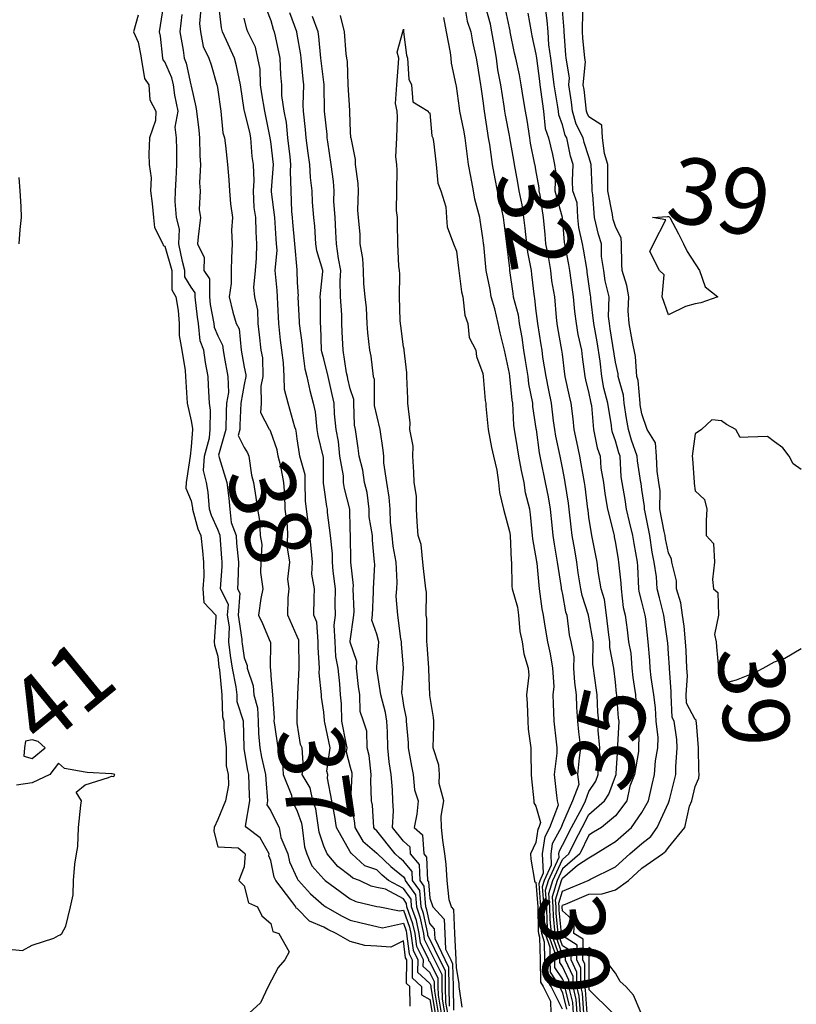
# Model space of a CAD drawing. Units: inches. Extents: x 488862 to 490240, y 510082 to 511455.
# Drawn here: x 489338 to 489397, y 510338 to 510412 of the extents above; entities that cross this region are included whole.
import ezdxf

# ---------------------------------------------------------------- set-up
doc = ezdxf.new("R2010")
doc.units = ezdxf.units.IN
doc.header["$MEASUREMENT"] = 0
doc.layers.add('LIDAR_2m_DTM_-_EA_439134_578245', color=10, linetype='Continuous')

msp = doc.modelspace()

# ---------------------------------------------------------------- linework, layer by layer
at = {"layer": 'LIDAR_2m_DTM_-_EA_439134_578245', "color": 1, "lineweight": -3}
for points in [[(489367.512, 510337.512, 39), (489367.481, 510339, 39), (489367.23, 510339.23, 39), (489367.253, 510341, 39), (489367.17, 510341.17, 39), (489367, 510342.446, 39), (489366.045, 510341.955, 39), (489365, 510342.038, 39), (489364.101, 510342.101, 39), (489363, 510342.406, 39), (489361.931, 510343, 39), (489361.307, 510343.307, 39), (489361, 510343.478, 39), (489359.917, 510343.917, 39), (489359, 510344.872, 39), (489358.904, 510344.904, 39), (489358.88, 510345, 39), (489358.6, 510345.4, 39), (489357.373, 510347, 39), (489357.254, 510347.254, 39), (489357, 510348.502, 39), (489356.859, 510348.859, 39), (489356.868, 510349, 39), (489356.203, 510350.203, 39), (489355.161, 510351, 39), (489355.096, 510351.096, 39), (489355.434, 510353, 39), (489355.402, 510353.402, 39), (489355.347, 510355, 39), (489355.281, 510355.281, 39), (489355, 510356.93, 39), (489354.986, 510356.986, 39), (489354.987, 510357, 39), (489354.985, 510357.015, 39), (489354.941, 510359, 39), (489354.472, 510360.472, 39), (489354.46, 510361, 39), (489354.402, 510361.598, 39), (489354.112, 510363, 39), (489353.963, 510363.963, 39), (489353.85, 510365, 39), (489353.882, 510366.118, 39), (489353.749, 510367, 39), (489353.804, 510367.804, 39), (489353.206, 510369, 39), (489353.326, 510370.674, 39), (489353.333, 510371, 39), (489353.304, 510371.304, 39), (489353.175, 510373, 39), (489353, 510373.468, 39), (489352.518, 510374.518, 39), (489352.39, 510375, 39), (489352.283, 510376.283, 39), (489352.15, 510377, 39), (489351.92, 510377.92, 39), (489352.002, 510379, 39), (489352.375, 510380.375, 39), (489352.418, 510381, 39), (489352.458, 510382.458, 39), (489352.371, 510383, 39), (489352.314, 510384.314, 39), (489352.284, 510385, 39), (489352.069, 510386.069, 39), (489351.963, 510387, 39), (489351.684, 510387.684, 39), (489351.552, 510389, 39), (489351.468, 510389.468, 39), (489351.305, 510391, 39), (489351.304, 510391.304, 39), (489351, 510391.75, 39), (489350.528, 510392.528, 39), (489350.531, 510393, 39), (489350.337, 510393.663, 39), (489350.067, 510395, 39), (489350.125, 510396.125, 39), (489349.883, 510397, 39), (489349.792, 510398.208, 39), (489349.819, 510399, 39), (489349.872, 510399.872, 39), (489349.927, 510401, 39), (489349.905, 510402.095, 39), (489349.885, 510403, 39), (489349.795, 510403.795, 39), (489350.014, 510405, 39), (489349.772, 510406.228, 39), (489349.655, 510407, 39), (489349.537, 510407.537, 39), (489349, 510408.721, 39), (489348.888, 510408.888, 39), (489348.868, 510409, 39), (489348.678, 510410.678, 39), (489348.617, 510411, 39), (489348.912, 510412.912, 39)], [(489350.291, 510412.291, 38), (489350.153, 510411, 38), (489350.392, 510409.608, 38), (489350.458, 510409, 38), (489350.627, 510408.627, 38), (489350.983, 510407, 38), (489351, 510406.886, 38), (489351.345, 510405.345, 38), (489351.399, 510405, 38), (489351.574, 510403.574, 38), (489351.621, 510403, 38), (489351.653, 510401.653, 38), (489351.71, 510401, 38), (489351.614, 510399.614, 38), (489351.663, 510399, 38), (489351.601, 510397.601, 38), (489351.712, 510397, 38), (489351.524, 510395.524, 38), (489351.466, 510395, 38), (489351.98, 510393.98, 38), (489351.956, 510393, 38), (489352.38, 510392.38, 38), (489352.383, 510391, 38), (489352.442, 510390.442, 38), (489352.701, 510389, 38), (489352.728, 510388.728, 38), (489353, 510388.063, 38), (489353.366, 510387.366, 38), (489353.401, 510387, 38), (489353.494, 510386.506, 38), (489353.757, 510385, 38), (489353.802, 510383.802, 38), (489353.657, 510383, 38), (489353.631, 510382.369, 38), (489353.601, 510381, 38), (489353.059, 510379.059, 38), (489353.089, 510379, 38), (489353.102, 510378.898, 38), (489353.693, 510377, 38), (489353.827, 510375.827, 38), (489353.901, 510375, 38), (489354.01, 510373.99, 38), (489354.38, 510373, 38), (489354.424, 510372.424, 38), (489354.556, 510371, 38), (489354.526, 510369.474, 38), (489354.492, 510369, 38), (489354.661, 510368.661, 38), (489354.547, 510367, 38), (489354.823, 510365.177, 38), (489354.818, 510365, 38), (489354.836, 510364.836, 38), (489355, 510363.779, 38), (489355.211, 510363.211, 38), (489355.21, 510363, 38), (489355.682, 510361.682, 38), (489355.722, 510361, 38), (489356.012, 510360.012, 38), (489356.055, 510359, 38), (489356.07, 510358.07, 38), (489356.182, 510357, 38), (489356.301, 510356.301, 38), (489356.609, 510355, 38), (489356.622, 510354.622, 38), (489356.75, 510353, 38), (489356.696, 510352.696, 38), (489357, 510352.248, 38), (489357.418, 510351.418, 38), (489357.626, 510351, 38), (489357.764, 510350.236, 38), (489358.29, 510349, 38), (489358.41, 510348.41, 38), (489359, 510347.145, 38), (489359.042, 510347.042, 38), (489359.08, 510347, 38), (489359.995, 510345.995, 38), (489361, 510345.1, 38), (489361.144, 510345, 38), (489362.337, 510344.337, 38), (489363, 510344.012, 38), (489363.808, 510343.808, 38), (489365, 510343.517, 38), (489365.429, 510343.429, 38), (489367, 510343.766, 38), (489367.202, 510343.202, 38), (489367.245, 510343, 38), (489367.452, 510341.452, 38), (489367.672, 510341, 38), (489367.654, 510339.654, 38), (489368.369, 510339, 38), (489368.381, 510338.381, 38), (489369, 510338.025, 38), (489369.175, 510337, 38)], [(489351.748, 510413, 37), (489351.616, 510411.616, 37), (489351.691, 510411, 37), (489351.9, 510409.9, 37), (489352.339, 510409, 37), (489352.505, 510408.505, 37), (489352.935, 510407, 37), (489352.947, 510406.947, 37), (489353, 510406.614, 37), (489353.245, 510405, 37), (489353.377, 510403.377, 37), (489353.521, 510403, 37), (489353.584, 510402.416, 37), (489353.734, 510401, 37), (489353.83, 510399.83, 37), (489353.896, 510399, 37), (489353.969, 510398.031, 37), (489354.116, 510397, 37), (489354.034, 510396.034, 37), (489354.098, 510395, 37), (489354.044, 510393.956, 37), (489354.013, 510393, 37), (489354.018, 510392.018, 37), (489353.872, 510391, 37), (489354.151, 510389.849, 37), (489354.403, 510389, 37), (489354.609, 510388.609, 37), (489354.758, 510387, 37), (489355, 510385.719, 37), (489355.127, 510385.127, 37), (489355.131, 510385, 37), (489355, 510384.399, 37), (489354.746, 510383, 37), (489354.679, 510381.321, 37), (489354.671, 510381, 37), (489354.544, 510380.544, 37), (489355, 510379.642, 37), (489355.246, 510379.246, 37), (489355.358, 510379, 37), (489355.554, 510377.554, 37), (489355.708, 510377, 37), (489355.873, 510375.873, 37), (489356.007, 510375, 37), (489356.155, 510374.155, 37), (489356.213, 510373, 37), (489356.338, 510372.338, 37), (489356.241, 510371, 37), (489356.216, 510370.216, 37), (489356.407, 510369, 37), (489356.258, 510368.258, 37), (489356.084, 510367, 37), (489356.38, 510366.38, 37), (489356.964, 510365, 37), (489356.974, 510364.974, 37), (489356.956, 510363, 37), (489356.968, 510362.968, 37), (489357, 510362.425, 37), (489357.12, 510361, 37), (489357.251, 510359.251, 37), (489357.243, 510359, 37), (489357.279, 510358.721, 37), (489357.534, 510357, 37), (489357.887, 510355.887, 37), (489357.924, 510355, 37), (489358.563, 510353.437, 37), (489358.615, 510353, 37), (489358.744, 510352.744, 37), (489359, 510352.23, 37), (489359.328, 510351.328, 37), (489359.38, 510351, 37), (489359.543, 510349.543, 37), (489359.722, 510349, 37), (489360.09, 510348.09, 37), (489361, 510347.099, 37), (489361.045, 510347.045, 37), (489361.106, 510347, 37), (489363, 510345.614, 37), (489363.412, 510345.412, 37), (489365, 510345.043, 37), (489365.225, 510345, 37), (489366.699, 510344.699, 37), (489367, 510344.764, 37), (489367.464, 510343.464, 37), (489367.564, 510343, 37), (489367.733, 510341.733, 37), (489368.091, 510341, 37), (489368.079, 510340.079, 37), (489369, 510339.235, 37), (489369.079, 510339.079, 37), (489369.08, 510339, 37), (489369.082, 510338.918, 37), (489369.409, 510337, 37)], [(489369.644, 510337, 36), (489369.364, 510338.636, 36), (489369.358, 510339, 36), (489369.352, 510339.352, 36), (489369, 510340.048, 36), (489368.503, 510340.503, 36), (489368.51, 510341, 36), (489368.014, 510342.014, 36), (489367.883, 510343, 36), (489367.727, 510343.727, 36), (489367.272, 510345, 36), (489367.251, 510345.251, 36), (489367, 510345.601, 36), (489365.659, 510346.341, 36), (489365, 510346.466, 36), (489364.567, 510346.567, 36), (489363.684, 510347, 36), (489363.181, 510347.181, 36), (489363, 510347.344, 36), (489362.054, 510348.054, 36), (489361.247, 510349, 36), (489361, 510349.591, 36), (489360.651, 510350.651, 36), (489360.612, 510351, 36), (489360.394, 510352.394, 36), (489360.174, 510353, 36), (489359.98, 510353.98, 36), (489359.38, 510355, 36), (489359.482, 510355.482, 36), (489359.358, 510357, 36), (489359.249, 510357.249, 36), (489359, 510358.862, 36), (489358.983, 510359, 36), (489359, 510359.571, 36), (489359.044, 510361, 36), (489359.04, 510361.04, 36), (489359.148, 510363, 36), (489359.139, 510363.139, 36), (489359.13, 510365, 36), (489359.122, 510365.122, 36), (489359, 510365.402, 36), (489358.279, 510367, 36), (489358.309, 510368.309, 36), (489358.38, 510369, 36), (489358.291, 510369.709, 36), (489358.44, 510371, 36), (489358.232, 510372.232, 36), (489358.286, 510373, 36), (489358.259, 510373.741, 36), (489358.091, 510375, 36), (489358.071, 510376.071, 36), (489357.977, 510377, 36), (489357.749, 510378.251, 36), (489357.551, 510379, 36), (489357.48, 510379.48, 36), (489357, 510380.821, 36), (489356.944, 510380.944, 36), (489356.909, 510381, 36), (489356.259, 510382.259, 36), (489356.306, 510383, 36), (489356.279, 510384.279, 36), (489356.436, 510385, 36), (489356.399, 510386.399, 36), (489356.27, 510387, 36), (489356.152, 510388.152, 36), (489356.062, 510389, 36), (489356.013, 510390.013, 36), (489355.804, 510391, 36), (489355.717, 510391.717, 36), (489355.846, 510393, 36), (489355.927, 510393.927, 36), (489355.962, 510395, 36), (489355.91, 510395.91, 36), (489355.869, 510397, 36), (489355.754, 510397.754, 36), (489355.697, 510399, 36), (489355.756, 510399.756, 36), (489355.688, 510401, 36), (489355.604, 510401.604, 36), (489355.506, 510403, 36), (489355.423, 510403.423, 36), (489355.015, 510405, 36), (489355.013, 510405.013, 36), (489355, 510405.121, 36), (489354.724, 510407, 36), (489354.425, 510408.425, 36), (489354.268, 510409, 36), (489353.667, 510410.333, 36), (489353.368, 510411, 36), (489353.294, 510411.294, 36), (489353.077, 510413, 36)], [(489356.681, 510412.681, 34), (489357, 510411.838, 34), (489357.192, 510411.192, 34), (489357.264, 510411, 34), (489357.325, 510410.675, 34), (489357.694, 510409, 34), (489357.745, 510407.745, 34), (489357.819, 510407, 34), (489357.802, 510406.198, 34), (489357.996, 510405, 34), (489358.157, 510404.157, 34), (489358.266, 510403, 34), (489358.429, 510401.571, 34), (489358.495, 510401, 34), (489358.455, 510400.455, 34), (489358.516, 510399, 34), (489358.555, 510397.445, 34), (489358.614, 510397, 34), (489358.632, 510396.632, 34), (489358.79, 510395, 34), (489358.963, 510393.037, 34), (489358.959, 510393, 34), (489358.963, 510392.963, 34), (489359, 510392.091, 34), (489359.056, 510391.056, 34), (489359.051, 510391, 34), (489359.134, 510389.134, 34), (489359.134, 510389, 34), (489359.378, 510387.378, 34), (489359.39, 510387, 34), (489359.569, 510385.569, 34), (489359.733, 510385, 34), (489359.952, 510383.952, 34), (489360.198, 510383, 34), (489360.337, 510382.337, 34), (489360.483, 510381, 34), (489360.547, 510380.547, 34), (489360.928, 510379, 34), (489360.943, 510378.943, 34), (489360.955, 510377, 34), (489360.956, 510376.956, 34), (489361, 510376.633, 34), (489361.199, 510375.199, 34), (489361.253, 510375, 34), (489361.257, 510374.743, 34), (489361.477, 510373, 34), (489361.621, 510371.621, 34), (489361.63, 510371, 34), (489361.688, 510370.312, 34), (489361.852, 510369, 34), (489361.833, 510367.833, 34), (489361.862, 510367, 34), (489361.755, 510366.245, 34), (489361.822, 510365, 34), (489361.877, 510363.877, 34), (489362.059, 510363, 34), (489362.178, 510361.822, 34), (489362.243, 510361, 34), (489362.315, 510360.315, 34), (489362.332, 510359, 34), (489362.661, 510357.339, 34), (489362.73, 510357, 34), (489362.687, 510356.687, 34), (489363, 510355.542, 34), (489363.105, 510355.105, 34), (489363.116, 510355, 34), (489363.027, 510353.027, 34), (489363.028, 510353, 34), (489363.326, 510351.326, 34), (489363.347, 510351, 34), (489363.957, 510349.957, 34), (489365, 510349.059, 34), (489365.047, 510349, 34), (489366.057, 510348.057, 34), (489367, 510347.265, 34), (489367.121, 510347.121, 34), (489367.126, 510347, 34), (489367.91, 510345.91, 34), (489367.985, 510345, 34), (489368.252, 510344.252, 34), (489368.521, 510343, 34), (489368.577, 510342.577, 34), (489369, 510341.712, 34), (489369.341, 510341, 34), (489369.898, 510339.898, 34), (489369.913, 510339, 34), (489369.929, 510338.071, 34), (489370.112, 510337, 34)], [(489370.346, 510337, 33), (489370.211, 510337.789, 33), (489370.191, 510339, 33), (489370.171, 510340.171, 33), (489369.752, 510341, 33), (489369, 510342.569, 33), (489368.858, 510342.858, 33), (489368.84, 510343, 33), (489368.515, 510344.515, 33), (489368.341, 510345, 33), (489368.239, 510346.239, 33), (489367.692, 510347, 33), (489367.666, 510347.666, 33), (489367, 510348.461, 33), (489366.707, 510348.707, 33), (489366.393, 510349, 33), (489365, 510350.735, 33), (489364.858, 510350.858, 33), (489364.774, 510351, 33), (489364.668, 510352.668, 33), (489364.609, 510353, 33), (489364.542, 510354.542, 33), (489364.563, 510355, 33), (489364.419, 510356.419, 33), (489364.28, 510357, 33), (489364.254, 510358.254, 33), (489364.005, 510359, 33), (489363.735, 510359.735, 33), (489363.715, 510361, 33), (489363.62, 510361.62, 33), (489363.463, 510363, 33), (489363.5, 510363.5, 33), (489363, 510364.968, 33), (489362.994, 510364.994, 33), (489362.994, 510365, 33), (489362.994, 510365.006, 33), (489363, 510365.05, 33), (489363.273, 510367, 33), (489363.287, 510367.287, 33), (489363.222, 510369, 33), (489363.233, 510369.233, 33), (489363.044, 510371, 33), (489363.041, 510371.041, 33), (489363.008, 510373, 33), (489363.007, 510373.007, 33), (489363, 510373.5, 33), (489362.974, 510375, 33), (489362.556, 510376.556, 33), (489362.495, 510377, 33), (489362.491, 510377.509, 33), (489362.207, 510379, 33), (489362.099, 510380.099, 33), (489361.923, 510381, 33), (489361.811, 510382.189, 33), (489361.784, 510383, 33), (489361.636, 510383.636, 33), (489361.34, 510385, 33), (489361, 510386.343, 33), (489360.852, 510386.852, 33), (489360.834, 510387, 33), (489360.776, 510388.776, 33), (489360.743, 510389, 33), (489360.745, 510390.745, 33), (489360.734, 510391, 33), (489360.931, 510392.931, 33), (489360.927, 510393, 33), (489360.468, 510394.468, 33), (489360.411, 510395, 33), (489360.331, 510396.331, 33), (489360.246, 510397, 33), (489360.144, 510398.144, 33), (489360.119, 510399, 33), (489360.002, 510400.002, 33), (489359.957, 510401, 33), (489359.833, 510401.833, 33), (489359.674, 510403, 33), (489359.621, 510403.621, 33), (489359.461, 510405, 33), (489359.455, 510405.455, 33), (489359.485, 510407, 33), (489359.432, 510407.432, 33), (489359.297, 510409, 33), (489359.273, 510409.273, 33), (489359, 510410.818, 33), (489358.966, 510411, 33), (489358.428, 510412.428, 33)], [(489371.62, 510413, 32), (489371.805, 510411.805, 32), (489372.086, 510411, 32), (489372.229, 510410.229, 32), (489372.505, 510409, 32), (489372.579, 510408.579, 32), (489372.817, 510407, 32), (489372.839, 510406.839, 32), (489373, 510405.788, 32), (489373.101, 510405, 32), (489373.344, 510403.344, 32), (489373.41, 510403, 32), (489373.507, 510402.493, 32), (489373.707, 510401, 32), (489373.907, 510399.907, 32), (489374.086, 510399, 32), (489374.395, 510397.605, 32), (489374.536, 510397, 32), (489374.588, 510396.588, 32), (489374.769, 510395, 32), (489375, 510393.138, 32), (489375.014, 510393.014, 32), (489375.016, 510393, 32), (489375.265, 510391.265, 32), (489375.295, 510391, 32), (489375.662, 510389.662, 32), (489375.736, 510389, 32), (489375.934, 510387.934, 32), (489376.076, 510387, 32), (489376.199, 510386.199, 32), (489376.382, 510385, 32), (489376.439, 510384.439, 32), (489376.734, 510383, 32), (489376.745, 510382.745, 32), (489377, 510381.075, 32), (489377.01, 510381, 32), (489377.251, 510379.251, 32), (489377.307, 510379, 32), (489377.383, 510378.617, 32), (489377.701, 510377, 32), (489377.931, 510375.931, 32), (489378.081, 510375, 32), (489378.213, 510373.787, 32), (489378.279, 510373, 32), (489378.369, 510372.369, 32), (489378.614, 510371, 32), (489378.9, 510369.1, 32), (489378.909, 510369, 32), (489378.92, 510368.92, 32), (489379, 510368.56, 32), (489379.244, 510367.244, 32), (489379.322, 510367, 32), (489379.512, 510365.512, 32), (489379.633, 510365, 32), (489379.853, 510363.853, 32), (489379.845, 510363, 32), (489379.917, 510361.917, 32), (489380.048, 510361, 32), (489380.067, 510360.067, 32), (489380.13, 510359, 32), (489380.206, 510358.206, 32), (489380.353, 510357, 32), (489380.256, 510356.256, 32), (489380.131, 510355, 32), (489380.228, 510354.228, 32), (489379.757, 510353, 32), (489379, 510351.272, 32), (489378.897, 510351, 32), (489378.229, 510349.771, 32), (489378.119, 510349, 32), (489378.159, 510348.159, 32), (489377.631, 510347, 32), (489377.484, 510346.516, 32), (489377.603, 510345, 32), (489377.618, 510343.618, 32), (489377.686, 510343, 32), (489378.039, 510341.961, 32), (489378.057, 510341, 32), (489378.069, 510340.069, 32), (489378.77, 510339, 32), (489379, 510338.534, 32), (489379.3, 510337.3, 32)], [(489379.54, 510337.54, 33), (489379.186, 510339, 33), (489379.187, 510339.187, 33), (489379, 510339.576, 33), (489378.436, 510340.436, 33), (489378.429, 510341, 33), (489378.418, 510341.582, 33), (489377.936, 510343, 33), (489377.844, 510343.844, 33), (489377.832, 510345, 33), (489377.732, 510346.268, 33), (489377.954, 510347, 33), (489378.751, 510348.751, 33), (489378.739, 510349, 33), (489378.772, 510349.228, 33), (489379, 510349.648, 33), (489379.689, 510351, 33), (489380.516, 510352.516, 33), (489380.728, 510353, 33), (489381, 510353.709, 33), (489381.507, 510354.493, 33), (489381.692, 510355, 33), (489381.73, 510355.73, 33), (489381.824, 510357, 33), (489381.702, 510358.298, 33), (489381.737, 510359, 33), (489381.681, 510359.681, 33), (489381.612, 510361, 33), (489381.399, 510362.601, 33), (489381.354, 510363, 33), (489381.296, 510363.296, 33), (489381.31, 510365, 33), (489381, 510366.863, 33), (489380.974, 510366.974, 33), (489380.97, 510367, 33), (489380.494, 510368.494, 33), (489380.4, 510369, 33), (489380.198, 510370.198, 33), (489380.085, 510371, 33), (489379.926, 510371.926, 33), (489379.746, 510373, 33), (489379.659, 510373.659, 33), (489379.517, 510375, 33), (489379.462, 510375.462, 33), (489379.214, 510377, 33), (489379.182, 510377.182, 33), (489379, 510378.122, 33), (489378.825, 510379, 33), (489378.491, 510380.491, 33), (489378.421, 510381, 33), (489378.333, 510381.667, 33), (489378.187, 510383, 33), (489377.973, 510383.973, 33), (489377.77, 510385, 33), (489377.534, 510386.466, 33), (489377.47, 510387, 33), (489377.399, 510387.399, 33), (489377.133, 510389, 33), (489377, 510390.125, 33), (489376.912, 510390.912, 33), (489376.888, 510391, 33), (489376.699, 510392.699, 33), (489376.656, 510393, 33), (489376.379, 510394.379, 33), (489376.311, 510395, 33), (489376.178, 510396.178, 33), (489376.097, 510397, 33), (489375.953, 510397.953, 33), (489375.747, 510399, 33), (489375.627, 510399.627, 33), (489375.391, 510401, 33), (489375.325, 510401.325, 33), (489375.03, 510403, 33), (489375.026, 510403.026, 33), (489375, 510403.167, 33), (489374.701, 510404.701, 33), (489374.658, 510405, 33), (489374.607, 510405.393, 33), (489374.358, 510407, 33), (489374.125, 510408.125, 33), (489374.024, 510409, 33), (489373.828, 510410.172, 33), (489373.683, 510411, 33), (489373.565, 510411.565, 33), (489373.161, 510413, 33)], [(489379.839, 510337, 34), (489379.781, 510337.781, 34), (489379.485, 510339, 34), (489379.487, 510339.487, 34), (489379, 510340.504, 34), (489378.803, 510340.803, 34), (489378.801, 510341, 34), (489378.797, 510341.203, 34), (489378.186, 510343, 34), (489378.07, 510344.07, 34), (489378.06, 510345, 34), (489377.98, 510346.02, 34), (489378.276, 510347, 34), (489379, 510348.589, 34), (489379.484, 510349, 34), (489379.93, 510349.93, 34), (489380.476, 510351, 34), (489381, 510351.962, 34), (489382.18, 510353, 34), (489382.502, 510353.498, 34), (489383, 510354.862, 34), (489383.051, 510355, 34), (489383.062, 510355.062, 34), (489383.176, 510357, 34), (489383.18, 510357.18, 34), (489383.272, 510359, 34), (489383.233, 510359.233, 34), (489383.099, 510361, 34), (489383.086, 510361.086, 34), (489383, 510361.952, 34), (489382.882, 510363, 34), (489382.569, 510364.569, 34), (489382.573, 510365, 34), (489382.488, 510365.512, 34), (489382.316, 510367, 34), (489382.182, 510368.182, 34), (489381.933, 510369, 34), (489381.702, 510370.298, 34), (489381.608, 510371, 34), (489381.515, 510371.515, 34), (489381.218, 510373, 34), (489381, 510374.405, 34), (489380.93, 510374.93, 34), (489380.923, 510375, 34), (489380.718, 510376.718, 34), (489380.672, 510377, 34), (489380.423, 510378.423, 34), (489380.311, 510379, 34), (489380.086, 510380.086, 34), (489379.884, 510381, 34), (489379.803, 510381.803, 34), (489379.665, 510383, 34), (489379.532, 510383.532, 34), (489379.201, 510385, 34), (489379.177, 510385.177, 34), (489379, 510386.688, 34), (489378.963, 510387, 34), (489378.665, 510388.665, 34), (489378.609, 510389, 34), (489378.556, 510389.444, 34), (489378.42, 510391, 34), (489378.213, 510392.213, 34), (489378.134, 510393, 34), (489377.949, 510394.051, 34), (489377.758, 510395, 34), (489377.699, 510395.699, 34), (489377.562, 510397, 34), (489377.322, 510398.678, 34), (489377.233, 510399, 34), (489377.243, 510399.243, 34), (489377, 510400.592, 34), (489376.935, 510400.935, 34), (489376.923, 510401, 34), (489376.602, 510402.602, 34), (489376.532, 510403, 34), (489376.344, 510404.344, 34), (489376.221, 510405, 34), (489376.037, 510406.037, 34), (489375.885, 510407, 34), (489375.75, 510407.75, 34), (489375.477, 510409, 34), (489375.391, 510409.391, 34), (489375.07, 510411, 34), (489375.06, 510411.06, 34), (489375, 510411.298, 34), (489374.707, 510412.707, 34)], [(489376.393, 510412.393, 35), (489376.633, 510411, 35), (489376.694, 510410.694, 35), (489377, 510409.303, 35), (489377.046, 510409, 35), (489377.265, 510407.265, 35), (489377.299, 510407, 35), (489377.356, 510406.644, 35), (489377.567, 510405, 35), (489377.703, 510403.703, 35), (489377.96, 510403, 35), (489378.253, 510401.747, 35), (489378.397, 510401, 35), (489378.489, 510400.489, 35), (489378.427, 510399, 35), (489378.975, 510397.025, 35), (489378.979, 510397, 35), (489378.981, 510396.981, 35), (489379, 510396.754, 35), (489379.119, 510395.119, 35), (489379.146, 510395, 35), (489379.453, 510393.453, 35), (489379.527, 510393, 35), (489379.717, 510391.717, 35), (489379.821, 510391, 35), (489379.905, 510389.905, 35), (489380.032, 510389, 35), (489380.171, 510388.171, 35), (489380.429, 510387, 35), (489380.489, 510386.489, 35), (489380.69, 510385, 35), (489380.747, 510384.747, 35), (489381, 510383.732, 35), (489381.122, 510383.122, 35), (489381.152, 510383, 35), (489381.182, 510382.818, 35), (489381.351, 510381, 35), (489381.617, 510379.617, 35), (489381.846, 510379, 35), (489381.908, 510378.092, 35), (489382.093, 510377, 35), (489382.19, 510376.19, 35), (489382.405, 510375, 35), (489382.877, 510373.123, 35), (489382.896, 510373, 35), (489382.913, 510372.913, 35), (489383, 510372.436, 35), (489383.192, 510371.192, 35), (489383.225, 510371, 35), (489383.409, 510369.409, 35), (489383.429, 510369, 35), (489383.589, 510367.589, 35), (489383.744, 510367, 35), (489383.889, 510365.889, 35), (489383.983, 510365, 35), (489384.148, 510364.148, 35), (489384.239, 510363, 35), (489384.307, 510362.307, 35), (489384.51, 510361, 35), (489384.545, 510360.545, 35), (489384.798, 510359, 35), (489384.788, 510358.788, 35), (489384.746, 510357, 35), (489384.73, 510356.73, 35), (489384.431, 510355, 35), (489384.096, 510354.096, 35), (489383.846, 510353, 35), (489383, 510351.86, 35), (489381.938, 510351, 35), (489381.353, 510350.647, 35), (489381, 510350.421, 35), (489380.318, 510349, 35), (489379, 510347.881, 35), (489378.599, 510347, 35), (489378.227, 510345.773, 35), (489378.288, 510345, 35), (489378.295, 510344.295, 35), (489378.436, 510343, 35), (489379, 510341.342, 35), (489379.21, 510341.21, 35), (489379.207, 510341, 35), (489379.788, 510339.788, 35), (489379.784, 510339, 35), (489380.022, 510338.022, 35), (489380.097, 510337, 35)], [(489380.355, 510337, 36), (489380.262, 510338.262, 36), (489380.083, 510339, 36), (489380.089, 510340.089, 36), (489379.652, 510341, 36), (489379.661, 510341.661, 36), (489379, 510342.078, 36), (489378.686, 510343, 36), (489378.521, 510344.521, 36), (489378.516, 510345, 36), (489378.475, 510345.525, 36), (489378.921, 510347, 36), (489379, 510347.173, 36), (489380.148, 510348.148, 36), (489381, 510348.697, 36), (489381.496, 510349, 36), (489382.414, 510349.586, 36), (489383, 510349.94, 36), (489384.218, 510351, 36), (489385, 510352.114, 36), (489385.495, 510353, 36), (489385.756, 510354.244, 36), (489385.944, 510355, 36), (489386.023, 510356.023, 36), (489386.197, 510357, 36), (489386.214, 510357.786, 36), (489386.08, 510359, 36), (489386.025, 510360.025, 36), (489385.884, 510361, 36), (489385.688, 510362.312, 36), (489385.628, 510363, 36), (489385.586, 510363.586, 36), (489385.463, 510365, 36), (489385.284, 510366.716, 36), (489385.244, 510367, 36), (489385.194, 510367.194, 36), (489385, 510368, 36), (489384.792, 510368.792, 36), (489384.768, 510369, 36), (489384.687, 510370.687, 36), (489384.651, 510371, 36), (489384.405, 510372.405, 36), (489384.314, 510373, 36), (489384.054, 510374.054, 36), (489383.832, 510375, 36), (489383.725, 510375.725, 36), (489383.506, 510377, 36), (489383.434, 510377.434, 36), (489383.347, 510379, 36), (489383.258, 510379.258, 36), (489383, 510380.149, 36), (489382.769, 510380.769, 36), (489382.725, 510381, 36), (489382.697, 510381.303, 36), (489382.422, 510383, 36), (489382.135, 510384.135, 36), (489381.963, 510385, 36), (489381.834, 510386.166, 36), (489381.609, 510387.609, 36), (489381.364, 510389, 36), (489381.146, 510390.854, 36), (489381.151, 510391, 36), (489381.122, 510391.122, 36), (489381, 510392, 36), (489380.873, 510392.873, 36), (489380.854, 510393, 36), (489380.595, 510394.595, 36), (489380.514, 510395, 36), (489380.227, 510396.227, 36), (489380.171, 510397, 36), (489380.102, 510398.102, 36), (489379.787, 510399, 36), (489379.751, 510399.751, 36), (489379.811, 510401, 36), (489379.611, 510401.611, 36), (489379.32, 510403, 36), (489379.21, 510403.21, 36), (489379, 510403.971, 36), (489378.724, 510404.724, 36), (489378.695, 510405, 36), (489378.65, 510405.35, 36), (489378.386, 510407, 36), (489378.229, 510408.229, 36), (489378.131, 510409, 36), (489377.978, 510410.022, 36), (489377.912, 510411, 36), (489377.857, 510411.857, 36), (489377.696, 510413, 36)], [(489380.382, 510339, 37), (489380.39, 510340.39, 37), (489380.097, 510341, 37), (489380.112, 510342.112, 37), (489379, 510342.814, 37), (489378.937, 510343, 37), (489378.747, 510344.747, 37), (489378.744, 510345, 37), (489378.722, 510345.278, 37), (489379, 510346.196, 37), (489380.953, 510347, 37), (489381, 510347.03, 37), (489381.077, 510347.077, 37), (489383, 510348.032, 37), (489384.08, 510349, 37), (489385, 510349.778, 37), (489385.676, 510350.324, 37), (489386.143, 510351, 37), (489387, 510352.863, 37), (489387.056, 510353, 37), (489387.072, 510353.072, 37), (489387.559, 510355, 37), (489387.557, 510355.557, 37), (489387.662, 510357, 37), (489387.628, 510357.628, 37), (489387.427, 510359, 37), (489387.281, 510359.281, 37), (489387.199, 510361, 37), (489387.212, 510361.212, 37), (489387.072, 510363, 37), (489387.07, 510363.07, 37), (489387, 510364.1, 37), (489386.939, 510364.939, 37), (489386.934, 510365, 37), (489386.926, 510365.074, 37), (489386.654, 510367, 37), (489386.314, 510368.314, 37), (489386.149, 510369, 37), (489386.104, 510369.896, 37), (489385.925, 510371, 37), (489385.763, 510371.763, 37), (489385.588, 510373, 37), (489385.228, 510374.772, 37), (489385.183, 510375, 37), (489385.187, 510375.187, 37), (489385, 510376.484, 37), (489384.934, 510376.934, 37), (489384.922, 510377, 37), (489384.651, 510378.651, 37), (489384.631, 510379, 37), (489384.212, 510380.212, 37), (489383.985, 510381, 37), (489383.832, 510381.832, 37), (489383.654, 510383, 37), (489383.6, 510383.6, 37), (489383.207, 510385, 37), (489383.194, 510385.194, 37), (489383, 510386.089, 37), (489382.608, 510388.608, 37), (489382.538, 510389, 37), (489382.477, 510389.523, 37), (489382.524, 510391, 37), (489382.227, 510392.227, 37), (489382.119, 510393, 37), (489381.959, 510394.041, 37), (489381.945, 510395, 37), (489381.721, 510395.721, 37), (489381.419, 510397, 37), (489381.295, 510398.705, 37), (489381.235, 510399, 37), (489381.237, 510399.237, 37), (489381.168, 510401, 37), (489381, 510401.568, 37), (489380.648, 510402.648, 37), (489380.574, 510403, 37), (489380.035, 510404.035, 37), (489379.768, 510405, 37), (489379.69, 510405.69, 37), (489379.477, 510407, 37), (489379.526, 510407.526, 37), (489379.282, 510409, 37), (489379.258, 510409.258, 37), (489379.122, 510411, 37), (489379.125, 510411.125, 37), (489379, 510412.63, 37)], [(489380.69, 510340.69, 38), (489380.542, 510341, 38), (489380.564, 510342.564, 38), (489379.872, 510343, 38), (489379.913, 510343.913, 38), (489379, 510344.719, 38), (489378.972, 510344.972, 38), (489378.972, 510345, 38), (489378.97, 510345.03, 38), (489379, 510345.13, 38), (489379.221, 510345.221, 38), (489381, 510345.951, 38), (489382.009, 510345.991, 38), (489383, 510346.298, 38), (489383.99, 510347, 38), (489385, 510347.926, 38), (489386.559, 510349, 38), (489386.803, 510349.197, 38), (489387, 510349.483, 38), (489388.229, 510351, 38), (489388.594, 510352.594, 38), (489388.761, 510353, 38), (489389, 510354.085, 38), (489389.284, 510354.716, 38), (489389.32, 510355, 38), (489389.279, 510355.279, 38), (489389.273, 510357, 38), (489389.109, 510358.891, 38), (489389.099, 510359, 38), (489389.085, 510359.085, 38), (489389, 510359.133, 38), (489388.364, 510360.364, 38), (489388.333, 510361, 38), (489388.424, 510362.424, 38), (489388.379, 510363, 38), (489388.338, 510364.338, 38), (489388.293, 510365, 38), (489388.173, 510366.173, 38), (489388.057, 510367, 38), (489387.928, 510367.928, 38), (489387.614, 510369, 38), (489387.604, 510369.604, 38), (489387.24, 510371, 38), (489387.224, 510371.224, 38), (489387, 510371.703, 38), (489386.773, 510372.773, 38), (489386.741, 510373, 38), (489386.675, 510373.325, 38), (489386.342, 510375, 38), (489386.37, 510376.37, 38), (489386.279, 510377, 38), (489386.144, 510377.856, 38), (489386.084, 510379, 38), (489386.008, 510380.008, 38), (489385.399, 510381, 38), (489385, 510382.178, 38), (489384.873, 510382.873, 38), (489384.854, 510383, 38), (489384.701, 510384.701, 38), (489384.617, 510385, 38), (489384.517, 510386.517, 38), (489384.249, 510387.751, 38), (489384.025, 510389, 38), (489383.963, 510389.963, 38), (489384, 510391, 38), (489383.858, 510391.858, 38), (489383.513, 510393, 38), (489383.472, 510393.472, 38), (489383.447, 510395, 38), (489383.438, 510395.438, 38), (489383, 510396.318, 38), (489382.838, 510396.838, 38), (489382.8, 510397, 38), (489382.784, 510397.216, 38), (489382.422, 510399, 38), (489382.436, 510400.436, 38), (489382.414, 510401, 38), (489382.168, 510401.832, 38), (489382.023, 510403, 38), (489381.964, 510403.964, 38), (489381, 510404.59, 38), (489380.86, 510404.86, 38), (489380.821, 510405, 38), (489380.634, 510406.634, 38), (489380.575, 510407, 38), (489380.734, 510408.734, 38), (489380.69, 510409, 38), (489380.548, 510410.548, 38), (489380.513, 510411, 38), (489380.551, 510412.551, 38)], [(489347, 510412.259, 40), (489346.653, 510411, 40), (489347, 510410.217, 40), (489347.196, 510409.196, 40), (489347.218, 510409, 40), (489347.486, 510407.486, 40), (489347.813, 510407, 40), (489347.87, 510405.87, 40), (489348.338, 510405, 40), (489348.308, 510404.308, 40), (489347.862, 510403, 40), (489347.805, 510401.805, 40), (489347.83, 510401, 40), (489347.989, 510399.989, 40), (489347.93, 510399, 40), (489348.059, 510398.059, 40), (489348.166, 510397, 40), (489348.242, 510396.242, 40), (489348.868, 510395, 40), (489348.877, 510394.877, 40), (489349, 510394.837, 40), (489349.538, 510393, 40), (489349.529, 510391.529, 40), (489349.85, 510391, 40), (489350.01, 510389.99, 40), (489350.08, 510389, 40), (489350.096, 510388.096, 40), (489350.292, 510387, 40), (489350.537, 510385.463, 40), (489350.579, 510385, 40), (489350.605, 510384.605, 40), (489350.702, 510383, 40), (489351, 510381.67, 40), (489351.093, 510381.093, 40), (489351.09, 510381, 40), (489351, 510379.705, 40), (489350.92, 510379, 40), (489350.659, 510377.341, 40), (489350.624, 510377, 40), (489350.591, 510376.591, 40), (489351, 510375.626, 40), (489351.098, 510375.098, 40), (489351.107, 510375, 40), (489351.504, 510373.504, 40), (489351.735, 510373, 40), (489351.845, 510371.845, 40), (489351.924, 510371, 40), (489351.947, 510369.947, 40), (489351.876, 510369, 40), (489351.955, 510367.955, 40), (489352.85, 510367, 40), (489352.85, 510366.85, 40), (489352.724, 510365, 40), (489352.745, 510364.745, 40), (489353, 510363.916, 40), (489353.09, 510363.09, 40), (489353.104, 510363, 40), (489353.131, 510362.869, 40), (489353.312, 510361, 40), (489353.348, 510359.348, 40), (489353.459, 510359, 40), (489353.47, 510358.53, 40), (489353.642, 510357, 40), (489353.631, 510355.631, 40), (489353.782, 510355, 40), (489353.819, 510354.181, 40), (489353.582, 510353, 40), (489353, 510351.59, 40), (489352.736, 510351, 40), (489352.714, 510350.714, 40), (489353, 510349.535, 40), (489354.533, 510349.467, 40), (489355, 510349.072, 40), (489355.041, 510349.041, 40), (489355.063, 510349, 40), (489355, 510348.028, 40), (489354.598, 510347, 40), (489355, 510346.593, 40), (489355.314, 510345.314, 40), (489356.01, 510345, 40), (489356.332, 510344.332, 40), (489357, 510343.749, 40), (489357.149, 510343.149, 40), (489357.607, 510343, 40), (489358.393, 510341.607, 40), (489358.063, 510341, 40), (489357.56, 510340.44, 40), (489356.796, 510339, 40), (489356.231, 510337.769, 40), (489355.382, 510337, 40)], [(489369.878, 510337, 35), (489369.647, 510338.353, 35), (489369.635, 510339, 35), (489369.625, 510339.625, 35), (489369, 510340.862, 35), (489368.928, 510340.928, 35), (489368.929, 510341, 35), (489368.296, 510342.296, 35), (489368.202, 510343, 35), (489367.989, 510343.989, 35), (489367.628, 510345, 35), (489367.581, 510345.581, 35), (489367, 510346.388, 35), (489365.891, 510347, 35), (489365.406, 510347.406, 35), (489365, 510347.786, 35), (489364.106, 510348.106, 35), (489363.121, 510349, 35), (489363.056, 510349.056, 35), (489363, 510349.151, 35), (489361.95, 510351, 35), (489361.822, 510351.822, 35), (489361.611, 510353, 35), (489361.28, 510354.72, 35), (489361.296, 510355, 35), (489361.233, 510355.233, 35), (489361.476, 510357, 35), (489361.082, 510358.918, 35), (489361.066, 510359, 35), (489361.065, 510359.065, 35), (489361, 510359.684, 35), (489360.817, 510360.817, 35), (489360.822, 510361, 35), (489360.653, 510362.653, 35), (489360.672, 510363, 35), (489360.573, 510364.573, 35), (489360.571, 510365, 35), (489360.473, 510366.473, 35), (489360.244, 510367, 35), (489360.275, 510368.275, 35), (489360.291, 510369, 35), (489360.093, 510370.093, 35), (489360.16, 510371, 35), (489360.052, 510372.052, 35), (489359.948, 510373, 35), (489359.842, 510373.842, 35), (489359.704, 510375, 35), (489359.619, 510375.619, 35), (489359.597, 510377, 35), (489359.594, 510377.594, 35), (489359.203, 510379, 35), (489359.163, 510379.163, 35), (489359, 510380.311, 35), (489358.911, 510380.911, 35), (489358.879, 510381, 35), (489358.81, 510381.19, 35), (489358.32, 510383, 35), (489358.03, 510384.03, 35), (489358.01, 510385, 35), (489357.973, 510386.027, 35), (489357.839, 510387, 35), (489357.731, 510387.731, 35), (489357.602, 510389, 35), (489357.533, 510390.467, 35), (489357.511, 510391, 35), (489357.49, 510391.49, 35), (489357.324, 510393, 35), (489357.476, 510394.524, 35), (489357.434, 510395, 35), (489357.396, 510395.396, 35), (489357.318, 510397, 35), (489357.063, 510398.937, 35), (489357.061, 510399, 35), (489357.059, 510399.059, 35), (489357.201, 510401, 35), (489357, 510402.722, 35), (489356.966, 510402.966, 35), (489356.964, 510403, 35), (489356.641, 510404.641, 35), (489356.548, 510405, 35), (489356.316, 510406.316, 35), (489356.234, 510407, 35), (489356.19, 510408.19, 35), (489356.03, 510409, 35), (489355.838, 510409.838, 35), (489355.276, 510411, 35), (489355.2, 510411.2, 35), (489355, 510412.019, 35)], [(489370.494, 510337.506, 32), (489370.468, 510339, 32), (489370.444, 510340.444, 32), (489370.164, 510341, 32), (489369.393, 510342.607, 32), (489369.376, 510343, 32), (489369.361, 510343.361, 32), (489369, 510343.739, 32), (489368.777, 510344.777, 32), (489368.698, 510345, 32), (489368.569, 510346.569, 32), (489368.259, 510347, 32), (489368.212, 510348.212, 32), (489367.55, 510349, 32), (489367.512, 510349.512, 32), (489367, 510349.968, 32), (489366.18, 510351, 32), (489366.26, 510352.26, 32), (489366.207, 510353, 32), (489366.17, 510353.83, 32), (489366.09, 510355, 32), (489365.935, 510355.935, 32), (489365.825, 510357, 32), (489365.803, 510358.197, 32), (489365.75, 510359, 32), (489365.663, 510359.663, 32), (489365.298, 510361, 32), (489365, 510362.948, 32), (489364.993, 510362.993, 32), (489364.992, 510363, 32), (489365, 510363.103, 32), (489365.156, 510365, 32), (489365, 510365.563, 32), (489364.618, 510366.618, 32), (489364.671, 510367, 32), (489364.76, 510368.76, 32), (489364.751, 510369, 32), (489364.839, 510370.839, 32), (489364.822, 510371, 32), (489364.671, 510372.671, 32), (489364.665, 510373, 32), (489364.431, 510374.431, 32), (489364.422, 510375, 32), (489364.264, 510376.264, 32), (489364.08, 510377, 32), (489363.949, 510377.949, 32), (489363.664, 510379, 32), (489363.591, 510379.591, 32), (489363.392, 510381, 32), (489363.32, 510381.32, 32), (489363.262, 510383, 32), (489363.26, 510383.26, 32), (489363, 510384.069, 32), (489362.824, 510384.824, 32), (489362.786, 510385, 32), (489362.713, 510385.287, 32), (489362.465, 510387, 32), (489362.38, 510388.38, 32), (489362.357, 510389, 32), (489362.358, 510389.642, 32), (489362.261, 510391, 32), (489362.225, 510392.225, 32), (489362.287, 510393, 32), (489362.097, 510393.903, 32), (489361.969, 510395, 32), (489361.92, 510395.92, 32), (489361.861, 510397, 32), (489361.769, 510398.231, 32), (489361.784, 510399, 32), (489361.72, 510399.72, 32), (489361.568, 510401, 32), (489361.293, 510402.707, 32), (489361.256, 510403, 32), (489361.246, 510403.246, 32), (489361.062, 510405, 32), (489361.029, 510406.971, 32), (489361.027, 510407, 32), (489361.026, 510407.026, 32), (489361, 510407.188, 32), (489360.801, 510408.801, 32), (489360.784, 510409, 32), (489360.636, 510410.636, 32), (489360.572, 510411, 32), (489360.16, 510412.16, 32)], [(489362.239, 510412.239, 31), (489362.542, 510411, 31), (489362.675, 510409.325, 31), (489362.715, 510409, 31), (489362.755, 510408.755, 31), (489362.816, 510407, 31), (489362.933, 510405.067, 31), (489362.934, 510405, 31), (489362.941, 510404.941, 31), (489363, 510403.444, 31), (489363.026, 510403.026, 31), (489363.028, 510403, 31), (489363.356, 510401.356, 31), (489363.374, 510401, 31), (489363.562, 510399.562, 31), (489363.584, 510399, 31), (489363.547, 510397.547, 31), (489363.604, 510397, 31), (489363.72, 510395.72, 31), (489363.714, 510395, 31), (489363.908, 510393.908, 31), (489363.959, 510393, 31), (489364, 510392, 31), (489364.1, 510391, 31), (489364.184, 510390.184, 31), (489364.249, 510389, 31), (489364.303, 510388.303, 31), (489364.453, 510387, 31), (489364.539, 510386.539, 31), (489364.721, 510385, 31), (489364.789, 510384.789, 31), (489364.8, 510383, 31), (489364.807, 510382.807, 31), (489365, 510381.952, 31), (489365.236, 510381, 31), (489365.449, 510379.449, 31), (489365.492, 510379, 31), (489365.511, 510378.489, 31), (489365.73, 510377, 31), (489365.894, 510375.894, 31), (489365.974, 510375, 31), (489365.998, 510374.002, 31), (489366.14, 510373, 31), (489366.198, 510372.198, 31), (489366.423, 510371, 31), (489366.5, 510369.5, 31), (489366.472, 510369, 31), (489366.437, 510368.437, 31), (489366.569, 510367, 31), (489366.789, 510365.211, 31), (489366.848, 510365, 31), (489366.834, 510364.834, 31), (489366.99, 510363, 31), (489366.86, 510361.14, 31), (489366.881, 510361, 31), (489366.907, 510360.907, 31), (489367, 510360.198, 31), (489367.201, 510359.201, 31), (489367.221, 510359, 31), (489367.371, 510357.371, 31), (489367.364, 510357, 31), (489367.624, 510355.624, 31), (489367.741, 510355, 31), (489367.833, 510353.833, 31), (489368.106, 510353, 31), (489368.009, 510352.009, 31), (489367.822, 510351, 31), (489368.445, 510350.445, 31), (489368.553, 510349, 31), (489368.757, 510348.757, 31), (489368.825, 510347, 31), (489368.898, 510346.898, 31), (489369, 510345.659, 31), (489369.216, 510345, 31), (489370.088, 510344.088, 31), (489370.131, 510343, 31), (489370.183, 510341.817, 31), (489370.575, 510341, 31), (489370.718, 510340.718, 31), (489370.746, 510339, 31), (489370.776, 510337.224, 31)], [(489379, 510337.303, 31), (489378.161, 510339, 31), (489377.702, 510339.702, 31), (489377.685, 510341, 31), (489377.66, 510342.34, 31), (489377.435, 510343, 31), (489377.393, 510343.393, 31), (489377.375, 510345, 31), (489377.237, 510346.763, 31), (489377.309, 510347, 31), (489377.567, 510347.567, 31), (489377.499, 510349, 31), (489377.686, 510350.314, 31), (489378.059, 510351, 31), (489378.704, 510352.704, 31), (489378.618, 510353, 31), (489378.587, 510353.413, 31), (489378.4, 510355, 31), (489378.602, 510356.602, 31), (489378.597, 510357, 31), (489378.542, 510357.458, 31), (489378.371, 510359, 31), (489378.338, 510360.338, 31), (489378.306, 510361, 31), (489378.382, 510361.618, 31), (489378.282, 510363, 31), (489378.092, 510364.092, 31), (489377.909, 510365, 31), (489377.664, 510366.336, 31), (489377.573, 510367, 31), (489377.469, 510367.469, 31), (489377.261, 510369, 31), (489377.082, 510370.918, 31), (489377.069, 510371, 31), (489377.059, 510371.059, 31), (489377, 510371.474, 31), (489376.764, 510372.764, 31), (489376.753, 510373, 31), (489376.601, 510374.601, 31), (489376.533, 510375, 31), (489376.219, 510376.219, 31), (489376.11, 510377, 31), (489375.915, 510377.915, 31), (489375.719, 510379, 31), (489375.622, 510379.622, 31), (489375.38, 510381, 31), (489375.33, 510381.33, 31), (489375.258, 510383, 31), (489375.214, 510383.214, 31), (489375.034, 510385, 31), (489375.029, 510385.029, 31), (489375, 510385.22, 31), (489374.626, 510387, 31), (489374.303, 510388.303, 31), (489374.144, 510389, 31), (489373.894, 510390.106, 31), (489373.636, 510391, 31), (489373.555, 510391.555, 31), (489373.259, 510393, 31), (489373.065, 510394.935, 31), (489373.057, 510395, 31), (489373.051, 510395.051, 31), (489373, 510395.455, 31), (489372.793, 510396.793, 31), (489372.77, 510397, 31), (489372.386, 510398.386, 31), (489372.294, 510399, 31), (489372.083, 510400.083, 31), (489371.92, 510401, 31), (489371.807, 510401.807, 31), (489371.668, 510403, 31), (489371.573, 510403.573, 31), (489371.264, 510405, 31), (489371.229, 510405.229, 31), (489371, 510406.906, 31), (489370.984, 510407, 31), (489370.631, 510408.631, 31), (489370.599, 510409, 31), (489370.555, 510409.445, 31), (489370.261, 510411, 31), (489370.064, 510412.064, 31)], [(489371.432, 510337.432, 30), (489371.202, 510339, 30), (489371.204, 510339.204, 30), (489371, 510340.429, 30), (489370.991, 510340.991, 30), (489370.986, 510341, 30), (489370.973, 510341.027, 30), (489370.887, 510343, 30), (489370.815, 510344.815, 30), (489370.638, 510345, 30), (489370.461, 510345.539, 30), (489370.317, 510347, 30), (489370.233, 510348.233, 30), (489370.126, 510349, 30), (489369.97, 510350.03, 30), (489369.87, 510351, 30), (489369.855, 510351.855, 30), (489370.044, 510353, 30), (489369.7, 510354.3, 30), (489369.719, 510355, 30), (489369.684, 510355.684, 30), (489369.249, 510357, 30), (489369.302, 510358.698, 30), (489369.291, 510359, 30), (489369.279, 510359.279, 30), (489369, 510360.942, 30), (489368.995, 510360.995, 30), (489368.994, 510361, 30), (489368.927, 510362.927, 30), (489368.932, 510363, 30), (489368.798, 510364.798, 30), (489368.781, 510365, 30), (489368.764, 510366.764, 30), (489368.732, 510367, 30), (489368.736, 510368.736, 30), (489368.707, 510369, 30), (489368.518, 510370.518, 30), (489368.482, 510371, 30), (489368.341, 510372.341, 30), (489368.121, 510373, 30), (489368.043, 510374.043, 30), (489368.004, 510375, 30), (489367.984, 510375.984, 30), (489367.807, 510377, 30), (489367.782, 510377.782, 30), (489367.706, 510379, 30), (489367.752, 510379.752, 30), (489367.492, 510381, 30), (489367.519, 510381.519, 30), (489367.332, 510383, 30), (489367.332, 510383.332, 30), (489367.258, 510385, 30), (489367.268, 510385.268, 30), (489367.06, 510387, 30), (489367.061, 510387.061, 30), (489367, 510387.235, 30), (489366.817, 510388.817, 30), (489366.79, 510389, 30), (489366.773, 510389.227, 30), (489366.721, 510391, 30), (489366.741, 510392.741, 30), (489366.7, 510393, 30), (489366.669, 510393.331, 30), (489366.593, 510395, 30), (489366.556, 510396.556, 30), (489366.561, 510397, 30), (489366.488, 510397.512, 30), (489366.519, 510399, 30), (489366.535, 510400.535, 30), (489366.497, 510401, 30), (489366.44, 510401.56, 30), (489366.497, 510403, 30), (489366.572, 510404.572, 30), (489366.536, 510405, 30), (489366.405, 510405.595, 30), (489366.504, 510407, 30), (489366.625, 510408.625, 30), (489366.667, 510409, 30), (489366.543, 510409.457, 30), (489366.959, 510411, 30), (489367, 510411.194, 30), (489367.01, 510411.01, 30), (489367.019, 510411, 30), (489367.233, 510409.233, 30), (489367.318, 510409, 30), (489367.426, 510407.426, 30), (489367.606, 510407, 30), (489367.716, 510405.716, 30), (489368.878, 510405, 30), (489368.9, 510404.9, 30), (489369, 510404.875, 30), (489369.161, 510403.161, 30), (489369.214, 510403, 30), (489369.263, 510402.737, 30), (489369.482, 510401, 30), (489369.592, 510399.592, 30), (489369.819, 510399, 30), (489370.202, 510397.798, 30), (489370.256, 510397, 30), (489370.294, 510396.294, 30), (489370.775, 510395, 30), (489371, 510394.462, 30), (489371.165, 510393.165, 30), (489371.185, 510393, 30), (489371.388, 510391.388, 30), (489371.497, 510391, 30), (489371.637, 510389.637, 30), (489371.876, 510389, 30), (489371.955, 510387.955, 30), (489372.472, 510387, 30), (489372.523, 510386.523, 30), (489373, 510385.219, 30), (489373.03, 510385, 30), (489373.181, 510383.181, 30), (489373.21, 510383, 30), (489373.225, 510382.775, 30), (489373.397, 510381, 30), (489373.653, 510379.653, 30), (489373.805, 510379, 30), (489374.064, 510377.936, 30), (489374.167, 510377, 30), (489374.264, 510376.264, 30), (489374.563, 510375, 30), (489375, 510373.321, 30), (489375.047, 510373.047, 30), (489375.051, 510373, 30), (489375.138, 510371.138, 30), (489375.163, 510371, 30), (489375.19, 510369.19, 30), (489375.212, 510369, 30), (489375.601, 510367.601, 30), (489375.697, 510367, 30), (489375.777, 510365.777, 30), (489375.968, 510365, 30), (489376.08, 510364.08, 30), (489376.423, 510363, 30), (489376.472, 510362.472, 30), (489376.28, 510361, 30), (489376.333, 510360.333, 30), (489376.401, 510359, 30), (489376.412, 510358.412, 30), (489376.616, 510357, 30), (489376.619, 510356.619, 30), (489376.642, 510355, 30), (489376.659, 510354.659, 30), (489376.837, 510353, 30), (489376.839, 510352.839, 30), (489377, 510352.595, 30), (489377.356, 510351.356, 30), (489377.221, 510351, 30), (489377.143, 510350.857, 30), (489377, 510349.852, 30), (489376.604, 510349, 30), (489376.614, 510348.614, 30), (489376.9, 510347, 30), (489376.903, 510346.903, 30), (489377, 510346.875, 30), (489377.147, 510345, 30), (489377.167, 510343.167, 30), (489377.185, 510343, 30), (489377.281, 510342.719, 30), (489377.313, 510341, 30), (489377.334, 510339.334, 30), (489377.553, 510339, 30), (489378.094, 510337.906, 30), (489378.12, 510337, 30)], [(489338.017, 510395, 41), (489338.097, 510396.097, 41), (489338.196, 510397, 41), (489338.17, 510397.83, 41), (489338.095, 510399, 41), (489338.018, 510400.018, 41)], [(489389.451, 510390.549, 39), (489389, 510390.478, 39), (489388.294, 510390.294, 39), (489387, 510389.659, 39), (489386.512, 510391, 39), (489386.672, 510392.672, 39), (489386.313, 510393, 39), (489385.583, 510394.417, 39), (489385.862, 510395, 39), (489386.806, 510396.806, 39), (489385.8, 510397, 39), (489386.932, 510397.068, 39), (489387, 510397.06, 39), (489387.043, 510397.043, 39), (489387.095, 510397, 39), (489387.763, 510395.763, 39), (489388.138, 510395, 39), (489388.417, 510394.417, 39), (489389.345, 510393, 39), (489389.769, 510391.769, 39), (489390.714, 510391, 39), (489389.451, 510390.549, 39)], [(489397, 510378, 39), (489396.412, 510378.412, 39), (489396.111, 510379, 39), (489395.625, 510379.625, 39), (489395, 510380.064, 39), (489394.476, 510380.476, 39), (489393, 510380.425, 39), (489392.412, 510380.412, 39), (489392.091, 510381, 39), (489391.38, 510381.38, 39), (489391, 510381.667, 39), (489390.277, 510381.723, 39), (489389.5, 510381, 39), (489389, 510380.667, 39), (489388.776, 510379, 39), (489388.807, 510378.807, 39), (489388.938, 510377, 39), (489388.933, 510376.933, 39), (489389, 510376.375, 39), (489389.725, 510375.725, 39), (489389.88, 510375, 39), (489389.846, 510374.154, 39), (489389.846, 510373, 39), (489390.4, 510372.4, 39), (489390.479, 510371, 39), (489390.312, 510369.688, 39), (489390.396, 510369, 39), (489390.712, 510368.712, 39), (489390.782, 510367, 39), (489390.463, 510365.537, 39), (489390.599, 510365, 39), (489390.628, 510364.628, 39), (489390.771, 510363, 39), (489391, 510361.828, 39), (489392.129, 510362.129, 39), (489393, 510362.486, 39), (489393.385, 510362.615, 39), (489394.138, 510363, 39), (489395, 510363.483, 39), (489395.767, 510363.767, 39), (489397, 510364.492, 39)], [(489338.416, 510357, 41), (489338.375, 510356.375, 41), (489339, 510356.2, 41), (489339.976, 510357, 41), (489339.465, 510357.465, 41), (489339, 510357.606, 41), (489338.5, 510357.5, 41), (489338.416, 510357, 41)], [(489337, 510341.829, 41), (489338.277, 510341.723, 41), (489339, 510342.124, 41), (489340.639, 510342.639, 41), (489341, 510342.85, 41), (489341.115, 510342.885, 41), (489341.236, 510343, 41), (489341.545, 510343.545, 41), (489341.904, 510345, 41), (489342.091, 510345.909, 41), (489342.129, 510347, 41), (489342.231, 510348.231, 41), (489342.348, 510349, 41), (489342.439, 510349.561, 41), (489342.51, 510351, 41), (489342.674, 510352.674, 41), (489342.714, 510353, 41), (489342.333, 510353.667, 41), (489343, 510354.2, 41), (489344.765, 510354.765, 41), (489345, 510354.867, 41), (489345.167, 510354.833, 41), (489345.235, 510355, 41), (489345.026, 510355.026, 41), (489345, 510355.03, 41), (489343.141, 510355.141, 41), (489343, 510355.174, 41), (489341.444, 510355.444, 41), (489341, 510355.833, 41), (489340.333, 510355, 41), (489339, 510354.351, 41), (489337.826, 510354.174, 41)], [(489384.933, 510337, 39), (489384.349, 510338.349, 39), (489383.783, 510339, 39), (489383.367, 510339.367, 39), (489383, 510340, 39), (489382.566, 510340.566, 39), (489382.25, 510341, 39), (489381, 510341.952, 39), (489380.987, 510341, 39), (489380.991, 510340.991, 39), (489380.981, 510339, 39), (489380.984, 510338.984, 39), (489381, 510338.772, 39), (489382.794, 510337, 39)], [(489380.872, 510337, 38), (489380.744, 510338.744, 38), (489380.681, 510339, 38), (489380.69, 510340.69, 38)], [(489380.614, 510337, 37), (489380.503, 510338.503, 37), (489380.382, 510339, 37)]]:
    msp.add_polyline3d(points, dxfattribs=at)

# ---------------------------------------------------------------- texts
for s, rotation, p in [('39', 349.11447, (489386.66, 510396.835, 39)), ('32', 280.37923, (489373.859, 510400.166, 32)), ('38', 287.29677, (489353.491, 510377.647, 38)), ('41', 39.35175, (489339.843, 510356.891, 41)), ('39', 275.01143, (489390.646, 510364.417, 39)), ('35', 77.1329, (489383.955, 510353.478, 35)), ('37', 278.43577, (489357.343, 510358.284, 37)), ('30', 274.48715, (489377.083, 510345.822, 30))]:
    msp.add_text(s, height=5, rotation=rotation, dxfattribs=at).set_placement(p)

doc.saveas('drawing.dxf')
